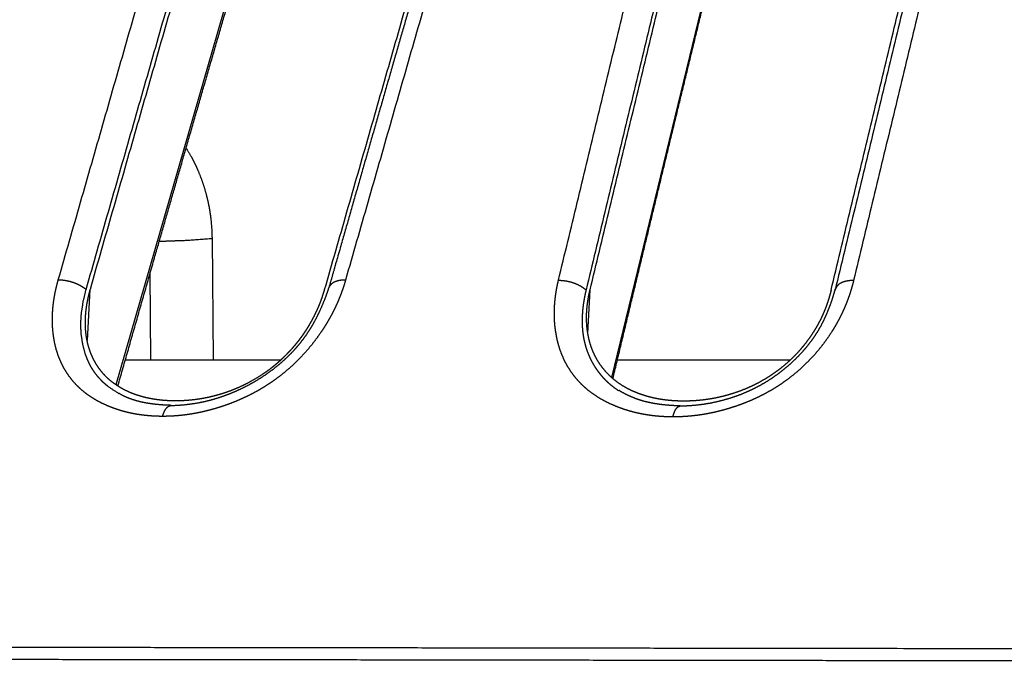
# Model space of a CAD drawing. Extents: x 18 to 825, y 20 to 582.
# Drawn here: x 78 to 83, y 236 to 240 of the extents above; entities that cross this region are included whole.
import ezdxf

# ---------------------------------------------------------------- set-up
doc = ezdxf.new("R2010")
doc.units = 0
doc.layers.add('1', color=7, linetype='CONTINUOUS')

msp = doc.modelspace()

# ---------------------------------------------------------------- linework, layer by layer
at = {"layer": '1', "color": 51, "linetype": 'CONTINUOUS'}
for p, q in [((78.2791, 238.0343), (79.1134, 240.9261)), ((81.1852, 238.0756), (81.8765, 240.9259)), ((78.8413, 238.8913), (78.8478, 238.1803)), ((78.4833, 238.1803), (78.4782, 238.6857))]:
    msp.add_line(p, q, dxfattribs=at)
at = {"layer": '1', "color": 80, "linetype": 'CONTINUOUS'}
for p, q in [((78.1114, 238.2928), (78.1258, 238.5925)), ((81.0449, 238.3337), (81.0575, 238.5897)), ((82.4956, 238.5939), (82.4944, 238.5878)), ((78.3333, 238.1804), (79.2417, 238.1804)), ((81.2189, 238.1804), (82.2293, 238.1804)), ((78.5988, 237.9113), (78.6013, 237.9113))]:
    msp.add_line(p, q, dxfattribs=at)
for points, knots in [([(77.852, 242.2376), (77.7006, 241.7912), (77.5496, 241.3441), (77.3382, 240.7147), (77.1276, 240.0841), (76.9059, 239.4174), (76.6853, 238.7491), (76.6394, 238.6093)], [0, 0, 0.123218, 0.246574, 0.420125, 0.593905, 0.777562, 0.961532, 1, 1]), ([(76.6153, 238.5934), (77.2182, 240.412), (77.8273, 242.2208)], [0, 0, 0.500964, 1, 1]), ([(78.1029, 238.592), (78.6252, 240.4113), (79.1529, 242.2208)], [0, 0, 0.501055, 1, 1]), ([(79.1757, 242.2208), (78.648, 240.4116), (78.1258, 238.5925)], [0, 0, 0.498942, 1, 1]), ([(79.5015, 238.5913), (80.0239, 240.411), (80.5517, 242.2208)], [0, 0, 0.501054, 1, 1]), ([(80.5767, 242.2317), (80.4454, 241.7847), (80.3145, 241.337), (80.1314, 240.7075), (79.9489, 240.0767), (79.757, 239.4098), (79.5659, 238.7414), (79.5261, 238.6013)], [0, 0, 0.123279, 0.246704, 0.420168, 0.593893, 0.77751, 0.96147, 1, 1]), ([(81.9171, 242.2208), (81.4732, 240.4099), (81.034, 238.5891)], [0, 0, 0.498863, 1, 1]), ([(81.0575, 238.5897), (81.4967, 240.4102), (81.9405, 242.2208)], [0, 0, 0.501138, 1, 1]), ([(82.4708, 238.5884), (82.9101, 240.4095), (83.3539, 242.2208)], [0, 0, 0.501138, 1, 1]), ([(83.3776, 242.2208), (82.9337, 240.4093), (82.4944, 238.5878)], [0, 0, 0.498863, 1, 1]), ([(78.2894, 238.0269), (78.5066, 238.7864), (78.689, 239.4205), (78.8812, 240.0853), (79.0743, 240.7485), (79.1162, 240.8917)], [0, 0, 0.264913, 0.486195, 0.718293, 0.949944, 1, 1]), ([(81.1917, 238.0697), (81.3644, 238.7881), (81.5177, 239.4218), (81.6792, 240.0865), (81.8415, 240.7497), (81.8779, 240.8978)], [0, 0, 0.253918, 0.477929, 0.712997, 0.947584, 1, 1]), ([(79.5257, 238.6036), (79.5168, 238.5762), (79.5071, 238.549), (79.4905, 238.507), (79.4721, 238.4653), (79.4546, 238.4292), (79.4354, 238.3934), (79.4165, 238.3614), (79.3961, 238.3299), (79.3756, 238.301), (79.3536, 238.2726), (79.3313, 238.2463), (79.3077, 238.2206), (79.2812, 238.1942), (79.2534, 238.1685), (79.2238, 238.1433), (79.193, 238.1191), (79.1605, 238.0956), (79.127, 238.0733), (79.0921, 238.0519), (79.0564, 238.0318), (79.0197, 238.013), (78.9823, 237.9956), (78.9444, 237.9797), (78.9061, 237.9653), (78.8678, 237.9527), (78.8294, 237.9417), (78.7915, 237.9324), (78.7536, 237.9249), (78.7161, 237.9192), (78.6789, 237.9149), (78.6391, 237.9115), (78.5995, 237.9099), (78.5988, 237.9099)], [0, 0, 0.023253, 0.046595, 0.08304, 0.119822, 0.152253, 0.185058, 0.215031, 0.245411, 0.273997, 0.302977, 0.330819, 0.359035, 0.389248, 0.419808, 0.451205, 0.482841, 0.515218, 0.547741, 0.580783, 0.613876, 0.64722, 0.680497, 0.713691, 0.746711, 0.779265, 0.811549, 0.843107, 0.874276, 0.904882, 0.935174, 0.967438, 0.999391, 1, 1]), ([(78.2954, 237.9811), (78.2366, 238.0194), (78.2247, 238.0288), (78.2133, 238.0386), (78.2022, 238.0487), (78.1916, 238.0592), (78.1718, 238.081), (78.154, 238.1039), (78.1458, 238.1158), (78.138, 238.1281), (78.1306, 238.1407), (78.1237, 238.1536), (78.1112, 238.1803), (78.1003, 238.2082), (78.0841, 238.2667), (78.0749, 238.3278), (78.0728, 238.3593), (78.0724, 238.3914), (78.0727, 238.4077), (78.0735, 238.4241), (78.0747, 238.4407), (78.0763, 238.4573), (78.0866, 238.5245), (78.1029, 238.592)], [0, 0, 0.100872, 0.122589, 0.144209, 0.165772, 0.187224, 0.22949, 0.271121, 0.291951, 0.312849, 0.333799, 0.354829, 0.397197, 0.440229, 0.527432, 0.616239, 0.661629, 0.707756, 0.731135, 0.754772, 0.778623, 0.802699, 0.900309, 1, 1]), ([(78.1258, 238.5925), (78.1245, 238.5881), (78.1233, 238.5837), (78.1221, 238.5793), (78.121, 238.5749), (78.1198, 238.5705), (78.1187, 238.5661), (78.1176, 238.5618), (78.1166, 238.5574), (78.1155, 238.553), (78.1145, 238.5486), (78.1135, 238.5442), (78.1126, 238.5399), (78.1117, 238.5355), (78.1107, 238.5311), (78.1099, 238.5268), (78.109, 238.5224), (78.1082, 238.5181), (78.1074, 238.5137), (78.1066, 238.5094), (78.1059, 238.505), (78.1052, 238.5007), (78.1045, 238.4963), (78.1038, 238.492), (78.1032, 238.4877), (78.1026, 238.4833), (78.102, 238.479), (78.1015, 238.4747), (78.101, 238.4704), (78.1005, 238.4661), (78.1, 238.4618), (78.0996, 238.4575), (78.0992, 238.4532), (78.0988, 238.4489), (78.0985, 238.4446), (78.0981, 238.4404), (78.0979, 238.4361), (78.0976, 238.4318), (78.0974, 238.4276), (78.0972, 238.4233), (78.097, 238.4191), (78.0969, 238.4148), (78.0968, 238.4106), (78.0967, 238.4064), (78.0966, 238.4021), (78.0966, 238.3979), (78.0966, 238.3937), (78.0967, 238.3895), (78.0967, 238.3853), (78.0968, 238.3811), (78.097, 238.3769), (78.0971, 238.3728), (78.0973, 238.3686), (78.0976, 238.3644), (78.0978, 238.3603), (78.0981, 238.3561), (78.0984, 238.352), (78.0988, 238.3479), (78.0992, 238.3437), (78.0996, 238.3396), (78.1, 238.3355), (78.1005, 238.3314), (78.101, 238.3273), (78.1016, 238.3232), (78.1022, 238.3192), (78.1028, 238.3151), (78.1034, 238.3111), (78.1041, 238.307), (78.1048, 238.303), (78.1056, 238.299), (78.1064, 238.295), (78.1072, 238.291), (78.108, 238.287), (78.1089, 238.2831), (78.1098, 238.2791), (78.1108, 238.2752), (78.1118, 238.2712), (78.1128, 238.2673), (78.1138, 238.2634), (78.1149, 238.2595), (78.1161, 238.2556), (78.1172, 238.2518), (78.1184, 238.2479), (78.1196, 238.2441), (78.1209, 238.2403), (78.1222, 238.2365), (78.1235, 238.2327), (78.1248, 238.2289), (78.1262, 238.2252), (78.1277, 238.2214), (78.1291, 238.2177), (78.1306, 238.214), (78.1322, 238.2103), (78.1331, 238.208), (78.1341, 238.2057), (78.1368, 238.1996), (78.1396, 238.1935), (78.1444, 238.1837), (78.1495, 238.174), (78.1569, 238.1608), (78.1649, 238.1478), (78.1758, 238.1318), (78.1876, 238.1163), (78.2029, 238.0982), (78.2195, 238.0811), (78.2404, 238.0621), (78.2629, 238.0445), (78.2904, 238.0258), (78.3196, 238.0089), (78.3349, 238.0011), (78.3505, 237.9938), (78.3673, 237.9867), (78.3845, 237.98), (78.403, 237.9736), (78.4218, 237.9678), (78.442, 237.9624), (78.4625, 237.9575), (78.4829, 237.9534), (78.5036, 237.9498), (78.5216, 237.9473), (78.5397, 237.9451), (78.555, 237.9437), (78.5704, 237.9425), (78.5828, 237.9418), (78.5952, 237.9413), (78.6045, 237.941), (78.6139, 237.9408), (78.6201, 237.9408), (78.6263, 237.9408)], [0, 0, 0.004629, 0.009255, 0.013853, 0.018463, 0.023047, 0.027645, 0.032217, 0.036781, 0.041339, 0.045893, 0.050419, 0.05496, 0.059475, 0.064005, 0.068509, 0.073007, 0.07748, 0.081968, 0.086431, 0.09091, 0.095364, 0.099792, 0.104238, 0.108658, 0.113094, 0.117506, 0.121894, 0.126299, 0.13068, 0.135058, 0.139433, 0.143805, 0.148153, 0.152499, 0.156842, 0.161184, 0.165503, 0.16982, 0.174136, 0.178429, 0.182721, 0.187013, 0.191304, 0.195573, 0.199842, 0.204111, 0.20836, 0.212609, 0.216858, 0.221087, 0.225318, 0.22955, 0.233762, 0.237977, 0.242193, 0.246391, 0.250592, 0.254796, 0.258981, 0.263171, 0.267343, 0.27152, 0.27568, 0.279845, 0.283994, 0.288148, 0.292287, 0.296431, 0.300561, 0.304698, 0.30882, 0.31293, 0.317046, 0.321149, 0.325261, 0.32936, 0.333468, 0.337563, 0.341648, 0.345723, 0.349808, 0.35388, 0.357966, 0.362021, 0.366087, 0.370164, 0.374214, 0.378276, 0.382329, 0.386377, 0.390438, 0.394491, 0.396992, 0.399519, 0.406314, 0.413114, 0.424177, 0.435248, 0.450583, 0.465942, 0.485601, 0.505316, 0.529316, 0.553458, 0.582041, 0.610928, 0.644628, 0.678821, 0.696126, 0.713563, 0.732076, 0.750745, 0.770537, 0.790507, 0.811656, 0.833016, 0.854066, 0.875317, 0.8937, 0.912221, 0.927757, 0.943386, 0.955937, 0.968541, 0.977983, 0.987459, 0.993727, 1, 1]), ([(78.6263, 237.9408), (78.631, 237.9408), (78.6358, 237.9408), (78.6413, 237.9409), (78.6469, 237.941), (78.6532, 237.9411), (78.6596, 237.9413), (78.6668, 237.9416), (78.6739, 237.9419), (78.6819, 237.9423), (78.6899, 237.9429), (78.6987, 237.9435), (78.7075, 237.9442), (78.7171, 237.9451), (78.7267, 237.9461), (78.7372, 237.9473), (78.7476, 237.9487), (78.7589, 237.9502), (78.7702, 237.9519), (78.7911, 237.9555), (78.8121, 237.9595), (78.8312, 237.9637), (78.8503, 237.9682), (78.8676, 237.9727), (78.8848, 237.9775), (78.9002, 237.9822), (78.9155, 237.9871), (78.9486, 237.9987), (78.9814, 238.0117), (79.019, 238.0284), (79.056, 238.0468), (79.0977, 238.0702), (79.1381, 238.0957), (79.1616, 238.1119), (79.1845, 238.1288), (79.1928, 238.1352), (79.201, 238.1417), (79.2091, 238.1483), (79.2172, 238.155), (79.2251, 238.1618), (79.233, 238.1686), (79.2408, 238.1755), (79.2485, 238.1825), (79.2561, 238.1896), (79.2636, 238.1968), (79.271, 238.204), (79.2783, 238.2113), (79.2855, 238.2187), (79.2926, 238.2261), (79.2997, 238.2336), (79.3066, 238.2412), (79.3134, 238.2488), (79.3201, 238.2565), (79.3268, 238.2642), (79.3333, 238.272), (79.3397, 238.2799), (79.346, 238.2878), (79.3522, 238.2957), (79.3583, 238.3037), (79.3643, 238.3117), (79.3702, 238.3198), (79.3759, 238.3279), (79.3816, 238.3361), (79.3871, 238.3443), (79.3925, 238.3525), (79.3979, 238.3608), (79.4031, 238.3691), (79.4082, 238.3774), (79.4132, 238.3857), (79.418, 238.3941), (79.4228, 238.4025), (79.4275, 238.4109), (79.432, 238.4193), (79.4365, 238.4278), (79.4408, 238.4363), (79.4451, 238.4448), (79.4492, 238.4533), (79.4532, 238.4618), (79.4572, 238.4704), (79.461, 238.479), (79.4647, 238.4875), (79.4683, 238.4961), (79.4718, 238.5047), (79.4753, 238.5134), (79.4786, 238.522), (79.4818, 238.5306), (79.4849, 238.5393), (79.4879, 238.5479), (79.4908, 238.5566), (79.4936, 238.5652), (79.4963, 238.5739), (79.4989, 238.5826), (79.5015, 238.5913)], [0, 0, 0.004059, 0.008123, 0.012863, 0.017612, 0.023038, 0.028473, 0.034595, 0.040728, 0.047554, 0.054392, 0.061926, 0.069484, 0.077734, 0.086013, 0.094994, 0.104001, 0.113717, 0.123465, 0.141625, 0.159877, 0.176602, 0.1934, 0.208639, 0.223931, 0.237646, 0.251395, 0.281393, 0.311514, 0.346728, 0.38202, 0.422928, 0.463778, 0.488167, 0.512483, 0.521445, 0.530392, 0.539342, 0.548275, 0.5572, 0.56611, 0.575014, 0.583903, 0.592776, 0.601645, 0.610488, 0.61933, 0.628142, 0.636945, 0.645733, 0.654499, 0.663248, 0.671966, 0.680681, 0.689364, 0.698018, 0.706671, 0.715281, 0.723878, 0.732431, 0.740972, 0.749488, 0.757976, 0.766424, 0.774851, 0.783251, 0.791621, 0.799952, 0.808268, 0.816537, 0.824806, 0.833029, 0.841223, 0.849391, 0.857547, 0.865664, 0.873756, 0.881825, 0.889873, 0.897901, 0.905893, 0.913867, 0.921807, 0.929732, 0.937625, 0.945503, 0.953353, 0.961189, 0.969, 0.976785, 0.984541, 0.99227, 1, 1]), ([(81.034, 238.5891), (81.0328, 238.5841), (81.0316, 238.579), (81.0305, 238.574), (81.0294, 238.569), (81.0283, 238.564), (81.0273, 238.559), (81.0263, 238.554), (81.0253, 238.549), (81.0244, 238.5441), (81.0234, 238.5392), (81.0226, 238.5343), (81.0217, 238.5294), (81.0209, 238.5245), (81.0201, 238.5197), (81.0194, 238.5148), (81.0187, 238.51), (81.018, 238.5052), (81.0173, 238.5003), (81.0167, 238.4956), (81.0161, 238.4908), (81.0156, 238.486), (81.015, 238.4813), (81.0145, 238.4766), (81.0141, 238.4719), (81.0137, 238.4672), (81.0133, 238.4625), (81.0129, 238.4578), (81.0126, 238.4532), (81.0123, 238.4485), (81.012, 238.4439), (81.0118, 238.4393), (81.0116, 238.4347), (81.0114, 238.4302), (81.0112, 238.4256), (81.0111, 238.4211), (81.0111, 238.4165), (81.011, 238.412), (81.011, 238.4076), (81.011, 238.4031), (81.0111, 238.3986), (81.0112, 238.3942), (81.0113, 238.3897), (81.0114, 238.3853), (81.0116, 238.3809), (81.0118, 238.3765), (81.0121, 238.3721), (81.0124, 238.3678), (81.0127, 238.3634), (81.013, 238.3591), (81.0134, 238.3548), (81.0138, 238.3505), (81.0143, 238.3462), (81.0147, 238.342), (81.0152, 238.3377), (81.0158, 238.3335), (81.0163, 238.3293), (81.0169, 238.3251), (81.0176, 238.3209), (81.0183, 238.3167), (81.019, 238.3126), (81.0197, 238.3084), (81.0204, 238.3043), (81.0212, 238.3002), (81.0221, 238.2961), (81.0229, 238.292), (81.0238, 238.288), (81.0248, 238.2839), (81.0257, 238.2799), (81.0267, 238.2759), (81.0277, 238.2719), (81.0288, 238.2679), (81.0299, 238.2639), (81.031, 238.2599), (81.0321, 238.256), (81.0333, 238.2521), (81.0345, 238.2482), (81.0358, 238.2443), (81.0371, 238.2404), (81.0384, 238.2365), (81.0397, 238.2327), (81.0411, 238.2289), (81.0425, 238.225), (81.044, 238.2212), (81.0455, 238.2174), (81.047, 238.2137), (81.0485, 238.2099), (81.0501, 238.2062), (81.0517, 238.2024), (81.0533, 238.1987), (81.055, 238.195), (81.0567, 238.1914), (81.0584, 238.1877), (81.0602, 238.1841), (81.062, 238.1804), (81.0638, 238.1768), (81.0657, 238.1732), (81.0676, 238.1696), (81.0695, 238.166), (81.0715, 238.1625), (81.0735, 238.1589), (81.0755, 238.1554), (81.0776, 238.1519), (81.0797, 238.1484), (81.0818, 238.145), (81.084, 238.1415), (81.0862, 238.138), (81.0884, 238.1346), (81.0906, 238.1312), (81.0929, 238.1278), (81.0953, 238.1244), (81.0976, 238.121), (81.1, 238.1177), (81.1024, 238.1143), (81.1049, 238.111), (81.1074, 238.1077), (81.1099, 238.1044), (81.1211, 238.0904), (81.1329, 238.0769), (81.1452, 238.0639), (81.158, 238.0513), (81.1714, 238.0393), (81.1853, 238.0277), (81.1997, 238.0166), (81.2147, 238.006), (81.2267, 237.9981)], [0, 0, 0.0078, 0.015563, 0.023282, 0.030991, 0.038659, 0.046318, 0.053906, 0.061486, 0.068994, 0.076525, 0.083986, 0.091438, 0.098853, 0.106229, 0.113597, 0.120928, 0.128189, 0.135476, 0.142694, 0.149907, 0.157082, 0.164253, 0.171357, 0.178456, 0.185519, 0.192548, 0.199572, 0.206562, 0.213518, 0.22044, 0.227359, 0.234245, 0.241098, 0.247919, 0.254738, 0.261525, 0.268281, 0.275006, 0.28173, 0.288424, 0.295088, 0.301752, 0.308357, 0.314963, 0.32154, 0.32812, 0.334672, 0.341197, 0.347694, 0.354164, 0.360639, 0.367087, 0.37351, 0.379939, 0.386342, 0.392721, 0.399076, 0.405439, 0.411747, 0.418064, 0.424388, 0.43066, 0.436941, 0.443202, 0.449441, 0.455692, 0.461922, 0.468133, 0.474325, 0.48053, 0.486716, 0.492886, 0.499039, 0.505204, 0.511354, 0.517489, 0.523609, 0.529743, 0.535863, 0.541971, 0.548066, 0.554176, 0.560277, 0.566362, 0.57247, 0.578536, 0.584622, 0.590726, 0.596793, 0.602878, 0.608957, 0.615028, 0.621092, 0.627179, 0.63326, 0.639334, 0.645433, 0.651523, 0.657616, 0.6637, 0.669785, 0.675888, 0.681997, 0.6881, 0.694231, 0.70036, 0.706493, 0.712621, 0.718783, 0.724916, 0.731101, 0.737266, 0.743438, 0.749633, 0.755835, 0.762065, 0.788901, 0.815861, 0.842675, 0.869634, 0.896599, 0.923724, 0.950995, 0.978472, 1, 1]), ([(81.6067, 237.9376), (81.6018, 237.9376), (81.5969, 237.9376), (81.5921, 237.9377), (81.5872, 237.9378), (81.5776, 237.938), (81.5728, 237.9382), (81.568, 237.9384), (81.5585, 237.9388), (81.5538, 237.9391), (81.5443, 237.9397), (81.535, 237.9404), (81.5303, 237.9408), (81.5257, 237.9412), (81.5211, 237.9416), (81.5165, 237.9421), (81.5119, 237.9425), (81.5028, 237.9436), (81.4983, 237.9441), (81.4938, 237.9447), (81.4893, 237.9453), (81.4848, 237.9459), (81.4759, 237.9473), (81.4715, 237.948), (81.4671, 237.9487), (81.4627, 237.9494), (81.4583, 237.9502), (81.4539, 237.951), (81.4496, 237.9518), (81.4453, 237.9527), (81.4409, 237.9535), (81.4366, 237.9544), (81.4324, 237.9554), (81.4281, 237.9563), (81.4239, 237.9573), (81.4196, 237.9583), (81.4154, 237.9593), (81.4112, 237.9603), (81.4071, 237.9614), (81.3988, 237.9636), (81.3946, 237.9647), (81.3905, 237.9659), (81.3864, 237.9671), (81.3824, 237.9683), (81.3783, 237.9695), (81.3743, 237.9708), (81.3703, 237.972), (81.3662, 237.9734), (81.3623, 237.9747), (81.3583, 237.9761), (81.3543, 237.9774), (81.3504, 237.9788), (81.3465, 237.9803), (81.3426, 237.9817), (81.3387, 237.9832), (81.3348, 237.9847), (81.3046, 237.9976), (81.2756, 238.0119), (81.2484, 238.0276), (81.2226, 238.0448), (81.1983, 238.0634), (81.1757, 238.0833), (81.1545, 238.1048), (81.135, 238.1274), (81.1175, 238.1508), (81.1017, 238.1752), (81.0877, 238.2007), (81.0754, 238.227), (81.0647, 238.2546), (81.0558, 238.2829), (81.0486, 238.3126), (81.0432, 238.3429), (81.042, 238.3511), (81.0409, 238.3594), (81.04, 238.3678), (81.0392, 238.3761), (81.0386, 238.3845), (81.038, 238.393), (81.0376, 238.4015), (81.0373, 238.41), (81.0371, 238.4186), (81.0371, 238.4272), (81.0372, 238.4359), (81.0374, 238.4446), (81.0377, 238.4534), (81.0382, 238.4622), (81.0387, 238.471), (81.0394, 238.4799), (81.0403, 238.4888), (81.0412, 238.4977), (81.0423, 238.5068), (81.0435, 238.5158), (81.0448, 238.5249), (81.0463, 238.534), (81.0478, 238.5432), (81.0495, 238.5524), (81.0513, 238.5617), (81.0533, 238.571), (81.0554, 238.5803), (81.0575, 238.5897)], [0, 0, 0.004832, 0.009665, 0.014472, 0.019269, 0.028809, 0.033547, 0.038286, 0.047695, 0.052377, 0.061696, 0.070963, 0.075574, 0.080164, 0.084751, 0.089309, 0.093864, 0.102928, 0.107436, 0.111937, 0.116416, 0.120891, 0.129789, 0.134222, 0.138642, 0.143046, 0.147447, 0.151822, 0.156195, 0.160552, 0.164903, 0.169232, 0.173561, 0.177869, 0.182171, 0.186463, 0.190745, 0.195007, 0.199273, 0.207758, 0.211986, 0.216211, 0.220416, 0.224623, 0.22881, 0.232989, 0.237165, 0.241334, 0.245489, 0.249642, 0.253776, 0.257909, 0.262041, 0.266159, 0.270265, 0.274372, 0.30683, 0.338816, 0.369894, 0.400526, 0.430714, 0.46053, 0.49034, 0.519904, 0.548753, 0.577462, 0.606222, 0.63497, 0.664214, 0.693542, 0.723763, 0.754156, 0.762389, 0.770647, 0.778931, 0.787243, 0.795585, 0.803959, 0.812367, 0.820811, 0.829312, 0.837812, 0.846394, 0.854998, 0.863668, 0.872363, 0.881127, 0.889899, 0.898784, 0.90766, 0.916652, 0.925659, 0.934744, 0.943867, 0.953072, 0.962315, 0.971664, 0.981037, 0.99052, 1, 1]), ([(82.4944, 238.5944), (82.4847, 238.56), (82.4738, 238.5257), (82.4596, 238.486), (82.4437, 238.4467), (82.4283, 238.4128), (82.4111, 238.3793), (82.3942, 238.3497), (82.3757, 238.3205), (82.3542, 238.2898), (82.3308, 238.2596), (82.3059, 238.2301), (82.2793, 238.2014), (82.251, 238.1733), (82.2213, 238.1462), (82.1904, 238.1204), (82.1581, 238.0956), (82.1252, 238.0724), (82.0911, 238.0505), (82.0567, 238.0304), (82.0214, 238.0117), (81.9861, 237.9949), (81.9502, 237.9796), (81.914, 237.9659), (81.8774, 237.9538), (81.8393, 237.9427), (81.8011, 237.9331), (81.7615, 237.9249), (81.7219, 237.9182), (81.6822, 237.9133), (81.6427, 237.9099), (81.6133, 237.9084), (81.584, 237.9077)], [0, 0, 0.029124, 0.058344, 0.092671, 0.127223, 0.157529, 0.188169, 0.215903, 0.244055, 0.274616, 0.305712, 0.33716, 0.36903, 0.401427, 0.434189, 0.467001, 0.500105, 0.532908, 0.565905, 0.598329, 0.630854, 0.662653, 0.694445, 0.725948, 0.757347, 0.789623, 0.82172, 0.854678, 0.887331, 0.919902, 0.952189, 0.976139, 1, 1]), ([(82.4708, 238.5884), (82.4697, 238.5839), (82.4686, 238.5793), (82.4675, 238.5748), (82.4663, 238.5703), (82.4651, 238.5658), (82.4639, 238.5613), (82.4626, 238.5568), (82.4614, 238.5523), (82.4601, 238.5479), (82.4587, 238.5434), (82.4574, 238.539), (82.456, 238.5345), (82.4546, 238.5301), (82.4532, 238.5257), (82.4518, 238.5213), (82.4503, 238.5169), (82.4488, 238.5125), (82.4473, 238.5082), (82.4458, 238.5038), (82.4442, 238.4994), (82.4426, 238.4951), (82.441, 238.4908), (82.4394, 238.4864), (82.4377, 238.4821), (82.436, 238.4778), (82.4343, 238.4735), (82.4326, 238.4692), (82.4308, 238.465), (82.429, 238.4607), (82.4272, 238.4564), (82.4254, 238.4522), (82.4235, 238.448), (82.4216, 238.4437), (82.4197, 238.4395), (82.4178, 238.4353), (82.4158, 238.4311), (82.4139, 238.4269), (82.4118, 238.4228), (82.4098, 238.4186), (82.4078, 238.4144), (82.4057, 238.4103), (82.4036, 238.4062), (82.4014, 238.402), (82.3993, 238.3979), (82.3971, 238.3938), (82.3949, 238.3897), (82.3927, 238.3856), (82.3904, 238.3816), (82.3882, 238.3775), (82.3858, 238.3734), (82.3835, 238.3694), (82.3812, 238.3653), (82.3788, 238.3613), (82.3764, 238.3573), (82.374, 238.3533), (82.3715, 238.3493), (82.369, 238.3453), (82.3666, 238.3413), (82.3465, 238.311), (82.3248, 238.2813), (82.3022, 238.253), (82.2782, 238.2253), (82.253, 238.199), (82.2266, 238.1735), (82.1989, 238.1491), (82.17, 238.1258), (82.1395, 238.1032), (82.1079, 238.0819), (82.0756, 238.0621), (82.0424, 238.0436), (82.0083, 238.0266), (81.9735, 238.011), (81.9375, 237.9967), (81.9011, 237.984), (81.8916, 237.9809), (81.8821, 237.978), (81.8725, 237.9751), (81.863, 237.9724), (81.8534, 237.9698), (81.8438, 237.9672), (81.8341, 237.9648), (81.8245, 237.9625), (81.8148, 237.9602), (81.8051, 237.9581), (81.7954, 237.9561), (81.7856, 237.9542), (81.7759, 237.9524), (81.7661, 237.9507), (81.7563, 237.9491), (81.7465, 237.9476), (81.7366, 237.9462), (81.7268, 237.9449), (81.7168, 237.9437), (81.707, 237.9427), (81.697, 237.9417), (81.6871, 237.9408), (81.6771, 237.94), (81.6671, 237.9394), (81.6571, 237.9388), (81.6471, 237.9384), (81.637, 237.938), (81.6269, 237.9378), (81.6168, 237.9376), (81.6067, 237.9376)], [0, 0, 0.003991, 0.008003, 0.011987, 0.015994, 0.01997, 0.02397, 0.027941, 0.031935, 0.035918, 0.039889, 0.043866, 0.04785, 0.051805, 0.055785, 0.059754, 0.063713, 0.067678, 0.071651, 0.075613, 0.079583, 0.083542, 0.087509, 0.091467, 0.095416, 0.099388, 0.103338, 0.107308, 0.111256, 0.115228, 0.119192, 0.123147, 0.127112, 0.131067, 0.135032, 0.138989, 0.142972, 0.146931, 0.1509, 0.15486, 0.158847, 0.162813, 0.166786, 0.17077, 0.174748, 0.178719, 0.182717, 0.186693, 0.190696, 0.194676, 0.198684, 0.20267, 0.206683, 0.210674, 0.214694, 0.218708, 0.222719, 0.22674, 0.230757, 0.261916, 0.293408, 0.324456, 0.355838, 0.387028, 0.418518, 0.450103, 0.48193, 0.51441, 0.547054, 0.579514, 0.612068, 0.644738, 0.677426, 0.710547, 0.743601, 0.752152, 0.760694, 0.769232, 0.777758, 0.786281, 0.794794, 0.80331, 0.811814, 0.820327, 0.828822, 0.837333, 0.84583, 0.854342, 0.862845, 0.871362, 0.879869, 0.888401, 0.896914, 0.905456, 0.913983, 0.922545, 0.931088, 0.939674, 0.948237, 0.956843, 0.965431, 0.974068, 0.982686, 0.99135, 1, 1]), ([(78.6015, 237.9126), (78.5779, 237.9134), (78.5546, 237.9146), (78.5193, 237.9175), (78.4849, 237.9216), (78.4554, 237.9262), (78.4269, 237.9319), (78.3988, 237.939), (78.3718, 237.9475), (78.3459, 237.9572), (78.3213, 237.9683), (78.3081, 237.9752), (78.2955, 237.9826)], [0, 0, 0.074402, 0.147797, 0.259364, 0.368639, 0.462904, 0.554363, 0.645766, 0.734748, 0.822156, 0.907137, 0.954016, 1, 1]), ([(81.5858, 237.9095), (81.5596, 237.9103), (81.5337, 237.9117), (81.4969, 237.9148), (81.4609, 237.9191), (81.4298, 237.924), (81.3998, 237.93), (81.3697, 237.9376), (81.3408, 237.9466), (81.3128, 237.9571), (81.2858, 237.9686), (81.2576, 237.9822), (81.2319, 237.9976), (81.23, 237.9989), (81.2281, 238.0003)], [0, 0, 0.070112, 0.139432, 0.238172, 0.335255, 0.419232, 0.501242, 0.584283, 0.665258, 0.745114, 0.823765, 0.907369, 0.987535, 0.993774, 1, 1])]:
    msp.add_open_spline(points, degree=1, knots=knots, dxfattribs=at)
at = {"layer": '1', "color": 51, "linetype": 'CONTINUOUS'}
for points, knots in [([(77.9403, 242.2779), (77.331, 240.4687), (76.7279, 238.6497)], [0, 0, 0.499037, 1, 1]), ([(77.9399, 238.6489), (78.4623, 240.4684), (78.99, 242.278)], [0, 0, 0.501057, 1, 1]), ([(80.6745, 242.278), (80.1465, 240.4677), (79.6239, 238.6475)], [0, 0, 0.498946, 1, 1]), ([(80.8725, 238.6461), (81.3118, 240.467), (81.7556, 242.2781)], [0, 0, 0.50114, 1, 1]), ([(83.4859, 242.278), (83.0419, 240.4663), (82.6026, 238.6446)], [0, 0, 0.49886, 1, 1]), ([(78.6892, 239.4212), (78.7173, 239.3738), (78.7282, 239.3535), (78.7387, 239.3327), (78.7489, 239.3114), (78.7587, 239.2895), (78.7768, 239.2445), (78.7928, 239.1981), (78.8068, 239.1502), (78.8186, 239.1008), (78.8236, 239.0755), (78.8281, 239.0498), (78.8319, 239.0238), (78.8351, 238.9977), (78.8395, 238.9449), (78.8413, 238.8913)], [0, 0, 0.098653, 0.139892, 0.18168, 0.224038, 0.266964, 0.353765, 0.441713, 0.53106, 0.622018, 0.668223, 0.714926, 0.762001, 0.809179, 0.904099, 1, 1]), ([(78.5332, 238.8748), (78.7011, 238.8808), (78.8413, 238.8913)], [0, 0, 0.544234, 1, 1]), ([(78.5511, 237.8481), (78.5411, 237.8481), (78.5311, 237.8483), (78.5211, 237.8486), (78.5162, 237.8487), (78.5063, 237.8491), (78.5014, 237.8494), (78.4965, 237.8496), (78.4916, 237.8499), (78.4867, 237.8502), (78.477, 237.8509), (78.4721, 237.8513), (78.4673, 237.8517), (78.4625, 237.8522), (78.4577, 237.8526), (78.4529, 237.8531), (78.4482, 237.8536), (78.4434, 237.8542), (78.4387, 237.8547), (78.4339, 237.8553), (78.4245, 237.8565), (78.4198, 237.8572), (78.4152, 237.8579), (78.4105, 237.8586), (78.4012, 237.8601), (78.3966, 237.8609), (78.392, 237.8617), (78.3874, 237.8625), (78.3828, 237.8633), (78.3737, 237.8651), (78.3692, 237.866), (78.3647, 237.867), (78.3556, 237.869), (78.3512, 237.87), (78.3467, 237.8711), (78.3422, 237.8721), (78.3378, 237.8732), (78.3334, 237.8744), (78.329, 237.8755), (78.3245, 237.8767), (78.3202, 237.8779), (78.3158, 237.8791), (78.3114, 237.8804), (78.3071, 237.8816), (78.3027, 237.8829), (78.2984, 237.8843), (78.2941, 237.8856), (78.2898, 237.887), (78.2813, 237.8898), (78.277, 237.8912), (78.2728, 237.8927), (78.2686, 237.8942), (78.2644, 237.8957), (78.2602, 237.8973), (78.256, 237.8988), (78.2518, 237.9004), (78.2477, 237.902), (78.2435, 237.9037), (78.2394, 237.9053), (78.2353, 237.907), (78.2312, 237.9088), (78.1957, 237.9249), (78.1618, 237.943), (78.1302, 237.9624), (78.1005, 237.9836), (78.073, 238.0063), (78.0474, 238.0306), (78.0239, 238.0566), (78.0025, 238.0841), (77.9836, 238.1125), (77.9667, 238.142), (77.9519, 238.1731), (77.9391, 238.2052), (77.9283, 238.239), (77.9197, 238.2736), (77.913, 238.3101), (77.9084, 238.3473), (77.9076, 238.3562), (77.9069, 238.3653), (77.9063, 238.3743), (77.9059, 238.3834), (77.9055, 238.3925), (77.9053, 238.4016), (77.9052, 238.4107), (77.9052, 238.4199), (77.9054, 238.4291), (77.9056, 238.4384), (77.906, 238.4476), (77.9064, 238.4569), (77.907, 238.4663), (77.9077, 238.4756), (77.9085, 238.485), (77.9095, 238.4944), (77.9105, 238.5039), (77.9117, 238.5133), (77.9129, 238.5228), (77.9143, 238.5323), (77.9158, 238.5419), (77.9175, 238.5515), (77.9192, 238.5611), (77.921, 238.5707), (77.923, 238.5804), (77.9251, 238.5901), (77.9273, 238.5999), (77.9296, 238.6096), (77.932, 238.6194), (77.9345, 238.6292), (77.9372, 238.639), (77.9399, 238.6489)], [0, 0, 0.008332, 0.016623, 0.024868, 0.028974, 0.037159, 0.041238, 0.045301, 0.049361, 0.053404, 0.061471, 0.06549, 0.069497, 0.073498, 0.077483, 0.081465, 0.085434, 0.0894, 0.093352, 0.097297, 0.105161, 0.109081, 0.112995, 0.116895, 0.124679, 0.12856, 0.132431, 0.136297, 0.140153, 0.147844, 0.151679, 0.15551, 0.163148, 0.16696, 0.170763, 0.174558, 0.178349, 0.182131, 0.185909, 0.189684, 0.19345, 0.197213, 0.200968, 0.204721, 0.208465, 0.212207, 0.215946, 0.219673, 0.227124, 0.230845, 0.234554, 0.238271, 0.241976, 0.245681, 0.249373, 0.253076, 0.256767, 0.260456, 0.264142, 0.26783, 0.271509, 0.303805, 0.335623, 0.366281, 0.396524, 0.426067, 0.455295, 0.484315, 0.513153, 0.541397, 0.569587, 0.598115, 0.62673, 0.656098, 0.685669, 0.716373, 0.747386, 0.754844, 0.762329, 0.769824, 0.777348, 0.784885, 0.792436, 0.80002, 0.80762, 0.815256, 0.82291, 0.830585, 0.838298, 0.846033, 0.853792, 0.86161, 0.869437, 0.877308, 0.885189, 0.893134, 0.901109, 0.909115, 0.91717, 0.925258, 0.93338, 0.941571, 0.949764, 0.958045, 0.96633, 0.974686, 0.983068, 0.991527, 1, 1]), ([(77.9399, 238.6489), (77.9615, 238.6481), (77.9838, 238.6452), (78.0062, 238.6404), (78.0283, 238.6337), (78.0495, 238.6253), (78.0693, 238.6153), (78.0872, 238.6042), (78.1029, 238.592)], [0, 0, 0.122758, 0.250365, 0.380831, 0.511904, 0.641398, 0.767214, 0.887283, 1, 1]), ([(79.6239, 238.6475), (79.6225, 238.6424), (79.621, 238.6373), (79.6195, 238.6323), (79.6179, 238.6272), (79.6164, 238.6221), (79.6148, 238.6171), (79.6131, 238.612), (79.6115, 238.607), (79.6098, 238.602), (79.6081, 238.5969), (79.6064, 238.5919), (79.6046, 238.5869), (79.6029, 238.5819), (79.6011, 238.5769), (79.5992, 238.5719), (79.5974, 238.567), (79.5955, 238.562), (79.5936, 238.557), (79.5916, 238.5521), (79.5897, 238.5471), (79.5877, 238.5422), (79.5856, 238.5373), (79.5836, 238.5323), (79.5815, 238.5274), (79.5794, 238.5225), (79.5773, 238.5176), (79.5751, 238.5127), (79.573, 238.5078), (79.5708, 238.5029), (79.5685, 238.4981), (79.5663, 238.4932), (79.564, 238.4884), (79.5617, 238.4835), (79.5593, 238.4787), (79.557, 238.4738), (79.5546, 238.469), (79.5522, 238.4642), (79.5497, 238.4594), (79.5473, 238.4546), (79.5448, 238.4498), (79.5422, 238.445), (79.5397, 238.4402), (79.5371, 238.4354), (79.5345, 238.4307), (79.5319, 238.4259), (79.5292, 238.4212), (79.5265, 238.4164), (79.5238, 238.4117), (79.5211, 238.407), (79.5183, 238.4022), (79.5155, 238.3975), (79.5127, 238.3928), (79.5099, 238.3881), (79.507, 238.3834), (79.5041, 238.3787), (79.5012, 238.3741), (79.4983, 238.3694), (79.4953, 238.3647), (79.4923, 238.3601), (79.4892, 238.3554), (79.4862, 238.3508), (79.4831, 238.3462), (79.4571, 238.309), (79.4294, 238.2724), (79.4007, 238.2377), (79.3704, 238.2039), (79.339, 238.1717), (79.3061, 238.1407), (79.2721, 238.111), (79.2367, 238.0827), (79.207, 238.0607), (79.1765, 238.0397), (79.1453, 238.0197), (79.1134, 238.0008), (79.0806, 237.9828), (79.0472, 237.9659), (79.0129, 237.9499), (78.9781, 237.935), (78.9422, 237.921), (78.906, 237.9082), (78.8955, 237.9047), (78.885, 237.9014), (78.8745, 237.8981), (78.8639, 237.8949), (78.8534, 237.8918), (78.8429, 237.8888), (78.8324, 237.886), (78.8219, 237.8832), (78.8115, 237.8805), (78.801, 237.878), (78.7905, 237.8755), (78.78, 237.8732), (78.7696, 237.871), (78.7591, 237.8688), (78.7486, 237.8668), (78.7382, 237.8649), (78.7277, 237.863), (78.7173, 237.8613), (78.7069, 237.8597), (78.6964, 237.8582), (78.686, 237.8568), (78.6756, 237.8555), (78.6652, 237.8543), (78.6548, 237.8532), (78.6444, 237.8522), (78.634, 237.8514), (78.6236, 237.8506), (78.6133, 237.8499), (78.6029, 237.8493), (78.5925, 237.8489), (78.5822, 237.8485), (78.5718, 237.8483), (78.5615, 237.8481), (78.5511, 237.8481)], [0, 0, 0.003692, 0.007388, 0.011089, 0.014783, 0.018481, 0.022172, 0.025868, 0.029569, 0.033263, 0.036977, 0.040669, 0.044367, 0.048071, 0.051781, 0.055485, 0.059194, 0.062897, 0.066606, 0.070323, 0.074031, 0.077748, 0.08147, 0.085187, 0.088911, 0.092629, 0.096367, 0.100087, 0.103827, 0.107562, 0.111304, 0.11504, 0.118784, 0.122524, 0.126285, 0.130027, 0.133792, 0.13755, 0.141318, 0.145081, 0.148852, 0.152632, 0.156409, 0.160193, 0.163987, 0.167778, 0.171577, 0.175372, 0.179177, 0.18299, 0.186802, 0.190622, 0.194452, 0.198279, 0.202116, 0.205962, 0.209807, 0.213659, 0.217511, 0.221373, 0.225245, 0.229114, 0.232996, 0.264666, 0.296679, 0.328063, 0.359757, 0.391083, 0.422661, 0.454142, 0.485809, 0.511552, 0.537381, 0.563241, 0.589142, 0.615227, 0.641313, 0.66774, 0.694115, 0.720995, 0.747772, 0.755506, 0.763224, 0.770906, 0.778578, 0.786212, 0.793833, 0.80142, 0.808996, 0.81654, 0.82407, 0.831576, 0.839063, 0.846527, 0.85398, 0.861408, 0.86882, 0.876215, 0.883595, 0.89096, 0.898307, 0.905644, 0.912961, 0.920273, 0.927565, 0.934855, 0.942123, 0.949393, 0.956639, 0.963889, 0.971121, 0.978356, 0.985572, 0.992794, 1, 1]), ([(79.6239, 238.6475), (79.6033, 238.6467), (79.5842, 238.6438), (79.5671, 238.639), (79.5525, 238.6323), (79.5407, 238.6239), (79.5319, 238.614), (79.5266, 238.6032)], [0, 0, 0.182201, 0.352153, 0.508234, 0.649667, 0.777404, 0.893776, 1, 1]), ([(81.5435, 237.8449), (81.5384, 237.8449), (81.5332, 237.8449), (81.5281, 237.845), (81.523, 237.8451), (81.5128, 237.8454), (81.5077, 237.8455), (81.4976, 237.8459), (81.4925, 237.8462), (81.4875, 237.8465), (81.4825, 237.8467), (81.4775, 237.8471), (81.4725, 237.8474), (81.4675, 237.8478), (81.4625, 237.8481), (81.4575, 237.8486), (81.4526, 237.849), (81.4476, 237.8494), (81.4427, 237.8499), (81.4378, 237.8505), (81.4329, 237.851), (81.428, 237.8516), (81.4231, 237.8521), (81.4183, 237.8528), (81.4134, 237.8534), (81.4086, 237.8541), (81.4037, 237.8547), (81.3989, 237.8554), (81.3893, 237.8569), (81.3845, 237.8577), (81.3797, 237.8585), (81.3702, 237.8602), (81.3655, 237.8611), (81.3608, 237.862), (81.3561, 237.8629), (81.3467, 237.8649), (81.342, 237.8659), (81.3373, 237.8669), (81.3327, 237.868), (81.328, 237.8691), (81.3188, 237.8713), (81.3142, 237.8725), (81.3096, 237.8736), (81.305, 237.8749), (81.3005, 237.8761), (81.2959, 237.8773), (81.2914, 237.8786), (81.2868, 237.8799), (81.2823, 237.8812), (81.2778, 237.8826), (81.2733, 237.884), (81.2688, 237.8854), (81.2643, 237.8868), (81.2599, 237.8882), (81.2554, 237.8897), (81.251, 237.8912), (81.2466, 237.8928), (81.2422, 237.8943), (81.2334, 237.8975), (81.229, 237.8991), (81.2247, 237.9008), (81.2203, 237.9024), (81.216, 237.9041), (81.2117, 237.9059), (81.1742, 237.9221), (81.1383, 237.9402), (81.1048, 237.9596), (81.073, 237.9808), (81.0435, 238.0035), (81.016, 238.0278), (80.9905, 238.0537), (80.9671, 238.0811), (80.9461, 238.1095), (80.9272, 238.1391), (80.9103, 238.1702), (80.8955, 238.2023), (80.8826, 238.2361), (80.8718, 238.2707), (80.863, 238.3072), (80.8563, 238.3444), (80.855, 238.3534), (80.8538, 238.3624), (80.8527, 238.3714), (80.8518, 238.3805), (80.8509, 238.3896), (80.8502, 238.3987), (80.8496, 238.4079), (80.8491, 238.4171), (80.8488, 238.4263), (80.8485, 238.4355), (80.8484, 238.4448), (80.8484, 238.4541), (80.8485, 238.4634), (80.8487, 238.4728), (80.849, 238.4822), (80.8495, 238.4916), (80.8501, 238.501), (80.8508, 238.5105), (80.8516, 238.52), (80.8525, 238.5295), (80.8535, 238.5391), (80.8546, 238.5487), (80.8559, 238.5583), (80.8573, 238.5679), (80.8588, 238.5776), (80.8604, 238.5873), (80.8621, 238.597), (80.864, 238.6068), (80.8659, 238.6166), (80.868, 238.6264), (80.8702, 238.6362), (80.8725, 238.6461)], [0, 0, 0.004166, 0.008328, 0.012473, 0.016615, 0.024866, 0.028979, 0.037176, 0.041263, 0.045339, 0.049411, 0.053468, 0.057521, 0.061565, 0.065601, 0.069626, 0.073649, 0.077656, 0.081662, 0.085658, 0.089651, 0.09363, 0.097606, 0.101574, 0.105536, 0.109487, 0.113433, 0.117373, 0.125229, 0.12915, 0.133065, 0.140875, 0.144769, 0.148659, 0.152543, 0.160296, 0.164165, 0.168026, 0.171886, 0.175733, 0.183423, 0.187262, 0.191093, 0.194928, 0.198747, 0.202571, 0.206387, 0.2102, 0.214005, 0.217816, 0.221611, 0.225412, 0.229206, 0.232997, 0.236787, 0.240574, 0.244349, 0.248131, 0.255686, 0.259456, 0.263231, 0.266997, 0.270765, 0.274524, 0.307524, 0.340061, 0.371362, 0.402232, 0.432319, 0.462035, 0.491435, 0.520565, 0.549087, 0.577476, 0.60609, 0.634688, 0.66394, 0.693268, 0.723642, 0.754196, 0.761525, 0.768891, 0.776246, 0.783623, 0.791008, 0.798418, 0.805837, 0.813268, 0.820728, 0.828202, 0.835691, 0.843212, 0.850767, 0.858324, 0.865917, 0.87353, 0.881182, 0.888857, 0.896573, 0.904313, 0.91208, 0.919891, 0.92773, 0.935598, 0.943514, 0.95146, 0.959456, 0.967467, 0.975546, 0.983645, 0.991816, 1, 1]), ([(80.8725, 238.6461), (80.8946, 238.6452), (80.9172, 238.6424), (80.9397, 238.6375), (80.9617, 238.6308), (80.9826, 238.6224), (81.0019, 238.6125), (81.0192, 238.6013), (81.034, 238.5891)], [0, 0, 0.126414, 0.256616, 0.388504, 0.519948, 0.648684, 0.772728, 0.890368, 1, 1]), ([(82.6026, 238.6446), (82.6013, 238.6396), (82.6001, 238.6345), (82.5988, 238.6294), (82.5975, 238.6243), (82.5961, 238.6192), (82.5948, 238.6142), (82.5934, 238.6091), (82.5919, 238.6041), (82.5905, 238.5991), (82.589, 238.594), (82.5875, 238.589), (82.5859, 238.584), (82.5844, 238.579), (82.5828, 238.574), (82.5812, 238.569), (82.5795, 238.564), (82.5779, 238.5591), (82.5762, 238.5541), (82.5744, 238.5491), (82.5727, 238.5442), (82.5709, 238.5392), (82.5691, 238.5343), (82.5672, 238.5294), (82.5654, 238.5245), (82.5635, 238.5195), (82.5616, 238.5146), (82.5596, 238.5097), (82.5576, 238.5049), (82.5556, 238.5), (82.5536, 238.4951), (82.5515, 238.4902), (82.5495, 238.4854), (82.5473, 238.4805), (82.5452, 238.4757), (82.543, 238.4708), (82.5408, 238.466), (82.5386, 238.4612), (82.5364, 238.4564), (82.5341, 238.4516), (82.5318, 238.4468), (82.5294, 238.442), (82.5271, 238.4372), (82.5247, 238.4324), (82.5223, 238.4277), (82.5198, 238.4229), (82.5173, 238.4182), (82.5149, 238.4134), (82.5123, 238.4087), (82.5098, 238.4039), (82.5072, 238.3992), (82.5046, 238.3945), (82.5019, 238.3898), (82.4993, 238.3851), (82.4966, 238.3804), (82.4939, 238.3757), (82.4911, 238.371), (82.4883, 238.3664), (82.4855, 238.3617), (82.4827, 238.3571), (82.4798, 238.3524), (82.4769, 238.3478), (82.474, 238.3431), (82.4494, 238.306), (82.4228, 238.2695), (82.3953, 238.2348), (82.366, 238.201), (82.3356, 238.1688), (82.3035, 238.1377), (82.2701, 238.1081), (82.2352, 238.0797), (82.2059, 238.0577), (82.1756, 238.0365), (82.1445, 238.0165), (82.1127, 237.9974), (82.08, 237.9794), (82.0466, 237.9624), (82.0122, 237.9464), (81.9773, 237.9316), (81.9413, 237.9176), (81.9049, 237.9048), (81.8943, 237.9013), (81.8837, 237.8979), (81.8731, 237.8947), (81.8625, 237.8915), (81.8519, 237.8884), (81.8413, 237.8855), (81.8307, 237.8826), (81.8201, 237.8798), (81.8095, 237.8772), (81.7989, 237.8746), (81.7883, 237.8722), (81.7777, 237.8699), (81.767, 237.8676), (81.7564, 237.8655), (81.7458, 237.8635), (81.7352, 237.8616), (81.7245, 237.8598), (81.7139, 237.858), (81.7033, 237.8565), (81.6926, 237.8549), (81.682, 237.8536), (81.6714, 237.8523), (81.6607, 237.8511), (81.6501, 237.85), (81.6394, 237.849), (81.6288, 237.8481), (81.6181, 237.8474), (81.6075, 237.8467), (81.5968, 237.8461), (81.5862, 237.8457), (81.5755, 237.8453), (81.5649, 237.8451), (81.5542, 237.8449), (81.5435, 237.8449)], [0, 0, 0.00366, 0.007337, 0.01099, 0.014664, 0.018328, 0.021982, 0.025656, 0.029321, 0.032978, 0.03664, 0.040308, 0.04398, 0.047644, 0.051315, 0.054978, 0.058647, 0.062307, 0.065989, 0.069648, 0.073329, 0.077001, 0.08068, 0.084353, 0.088032, 0.091718, 0.095398, 0.099084, 0.102779, 0.106466, 0.110161, 0.113851, 0.117547, 0.121251, 0.124951, 0.128658, 0.132373, 0.136082, 0.1398, 0.143513, 0.147246, 0.150964, 0.154701, 0.158436, 0.162166, 0.165917, 0.169652, 0.173407, 0.177161, 0.180922, 0.18468, 0.188449, 0.192225, 0.195999, 0.199784, 0.203576, 0.207368, 0.211167, 0.214966, 0.218786, 0.222592, 0.226421, 0.230247, 0.261448, 0.292996, 0.323954, 0.355236, 0.386202, 0.417448, 0.448646, 0.48008, 0.505783, 0.531602, 0.557457, 0.583394, 0.609524, 0.635694, 0.662221, 0.688741, 0.715777, 0.742764, 0.750551, 0.758328, 0.766069, 0.773811, 0.781518, 0.78922, 0.796891, 0.804562, 0.812205, 0.819837, 0.827449, 0.835053, 0.842641, 0.850215, 0.857775, 0.865325, 0.872867, 0.880396, 0.887919, 0.895427, 0.90293, 0.910422, 0.917915, 0.925391, 0.932873, 0.94034, 0.94781, 0.955265, 0.962734, 0.970184, 0.977647, 0.985093, 0.992552, 1, 1]), ([(82.6026, 238.6446), (82.5812, 238.6438), (82.5613, 238.641), (82.5433, 238.6361), (82.5276, 238.6295), (82.5146, 238.6211), (82.5046, 238.6111), (82.4956, 238.5939)], [0, 0, 0.169072, 0.328375, 0.476179, 0.61143, 0.734092, 0.845831, 1, 1]), ([(78.5511, 237.8481), (78.557, 237.8658), (78.5639, 237.8811), (78.5717, 237.8935), (78.5801, 237.9028), (78.589, 237.9088), (78.5981, 237.9112), (78.5988, 237.9113)], [0, 0, 0.223689, 0.424305, 0.599776, 0.750083, 0.878203, 0.991689, 1, 1]), ([(81.5435, 237.8449), (81.5485, 237.8626), (81.5543, 237.8779), (81.5608, 237.8903), (81.5679, 237.8996), (81.5754, 237.9056), (81.5831, 237.908), (81.584, 237.9081)], [0, 0, 0.23296, 0.439462, 0.616961, 0.765011, 0.885874, 0.987946, 1, 1]), ([(71.563, 236.4906), (74.5005, 236.4959), (76.0042, 236.4964), (79.0805, 236.4936), (82.2485, 236.489), (84.6853, 236.4862), (85.9235, 236.4853), (86.4433, 236.4851), (86.6518, 236.485), (86.9647, 236.4849), (88.0096, 236.4849), (89.6869, 236.4858), (91.3712, 236.4878), (93.0623, 236.4903), (94.7603, 236.4919), (95.6118, 236.4919), (97.3201, 236.4907)], [0, 0, 0.114046, 0.172426, 0.291862, 0.414859, 0.509464, 0.557535, 0.577717, 0.585811, 0.597961, 0.638526, 0.703648, 0.769038, 0.834695, 0.900617, 0.933677, 1, 1]), ([(97.32, 236.4178), (95.6108, 236.4191), (94.7588, 236.4191), (93.0599, 236.4176), (91.3679, 236.4151), (89.6827, 236.4131), (88.8427, 236.4125), (87.1679, 236.4122), (86.7503, 236.4123), (86.5416, 236.4123), (86.3331, 236.4124), (85.5028, 236.4128), (83.8598, 236.4142), (82.2403, 236.4162), (79.0705, 236.4208), (75.9925, 236.4236), (74.4879, 236.4232), (71.5488, 236.4178)], [0, 0, 0.066322, 0.099383, 0.165305, 0.230961, 0.296351, 0.328946, 0.393935, 0.410139, 0.418236, 0.426326, 0.458546, 0.522297, 0.585141, 0.708138, 0.827574, 0.885954, 1, 1])]:
    msp.add_open_spline(points, degree=1, knots=knots, dxfattribs=at)

doc.saveas('drawing.dxf')
